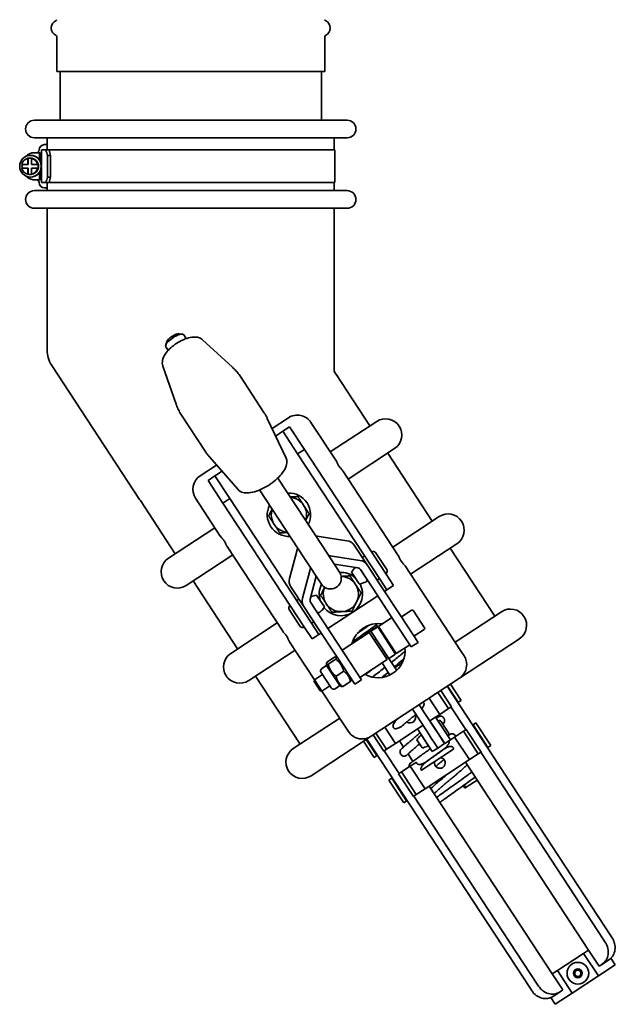
# Model space of a CAD drawing. Units: millimetres. Extents: x -3051 to 75783, y -543 to 5732.
# Drawn here: x 1098 to 1318, y 1055 to 1419 of the extents above; entities that cross this region are included whole.
import ezdxf

# ---------------------------------------------------------------- set-up
doc = ezdxf.new("R2010")
doc.units = ezdxf.units.MM
doc.layers.add('Kontur OBP', color=40, linetype='Continuous', lineweight=35)

# ---------------------------------------------------------------- blocks, each defined once
blk = doc.blocks.new('OBS_P-100 Rzut 1')
at = {"layer": 'Kontur OBP'}
for p, q in [((-834.76, -2250.94), (-834.76, -2238.02)), ((-735.76, -2250.94), (-735.76, -2238.02)), ((-735.76, -2250.94), (-834.76, -2250.94)), ((-833.51, -2268.94), (-833.51, -2250.94)), ((-737.02, -2268.94), (-737.02, -2250.94)), ((-737.02, -2268.94), (-737.02, -2250.94)), ((-737.01, -2268.94), (-737.01, -2250.94)), ((-843.01, -2268.94), (-727.51, -2268.94)), ((-727.51, -2275.44), (-843.01, -2275.44)), ((-839.26, -2277.94), (-838.26, -2277.94)), ((-839.26, -2277.94), (-839.26, -2277.94)), ((-838.26, -2275.44), (-838.26, -2277.94)), ((-838.26, -2277.94), (-838.26, -2279.94)), ((-732.26, -2275.44), (-732.26, -2279.94)), ((-843.13, -2280.94), (-841.15, -2280.94)), ((-841.15, -2280.94), (-840.83, -2280.94)), ((-841.15, -2283.58), (-841.15, -2280.94)), ((-840.83, -2280.94), (-840.83, -2284.09)), ((-838.74, -2279.94), (-840.42, -2279.94)), ((-840.42, -2279.94), (-840.42, -2285.36)), ((-837.59, -2279.94), (-838.74, -2279.94)), ((-733.66, -2279.94), (-837.59, -2279.94)), ((-732.03, -2279.94), (-733.66, -2279.94)), ((-732.03, -2291.94), (-732.03, -2279.94)), ((-847.66, -2285.29), (-845.4, -2285.29)), ((-845.4, -2283.01), (-845.25, -2283.01)), ((-845.4, -2285.29), (-845.4, -2283.01)), ((-845.4, -2285.29), (-845.25, -2285.29)), ((-845.25, -2285.29), (-845.25, -2283.01)), ((-844.47, -2282.94), (-844.61, -2282.94)), ((-844.35, -2281.94), (-844.47, -2281.94)), ((-843.96, -2283.01), (-844.11, -2283.01)), ((-844.11, -2283.01), (-844.11, -2285.29)), ((-844.11, -2285.29), (-841.84, -2285.29)), ((-841.84, -2285.29), (-841.7, -2285.29)), ((-838.21, -2281.94), (-837.06, -2281.94)), ((-838.21, -2289.94), (-838.21, -2281.94)), ((-837.06, -2281.94), (-837.06, -2289.94)), ((-845.4, -2286.59), (-847.66, -2286.59)), ((-845.25, -2286.59), (-845.4, -2286.59)), ((-845.4, -2288.87), (-845.4, -2286.59)), ((-845.25, -2288.87), (-845.4, -2288.87)), ((-845.25, -2288.87), (-845.25, -2286.59)), ((-844.47, -2288.94), (-844.61, -2288.94)), ((-841.84, -2286.59), (-844.11, -2286.59)), ((-844.11, -2286.59), (-844.11, -2288.87)), ((-844.11, -2288.87), (-843.96, -2288.87)), ((-841.7, -2286.59), (-841.84, -2286.59)), ((-841.15, -2289.94), (-841.15, -2288.3)), ((-840.83, -2287.79), (-840.83, -2290.94)), ((-840.42, -2286.52), (-840.42, -2291.94)), ((-844.35, -2289.94), (-844.47, -2289.94)), ((-843.02, -2290.94), (-841.03, -2290.94)), ((-840.83, -2290.94), (-841.03, -2290.94)), ((-838.74, -2291.94), (-840.42, -2291.94)), ((-838.74, -2291.94), (-837.59, -2291.94)), ((-838.26, -2291.94), (-838.26, -2293.94)), ((-837.06, -2289.94), (-838.21, -2289.94)), ((-733.66, -2291.94), (-837.59, -2291.94)), ((-732.03, -2291.94), (-733.66, -2291.94)), ((-732.26, -2291.94), (-732.26, -2294.94)), ((-843.01, -2294.94), (-727.51, -2294.94)), ((-838.26, -2293.94), (-839.26, -2293.94)), ((-839.26, -2293.94), (-839.26, -2293.94)), ((-838.26, -2293.94), (-838.26, -2294.94)), ((-727.51, -2301.44), (-843.01, -2301.44)), ((-838.26, -2301.44), (-838.26, -2353.95)), ((-732.26, -2301.44), (-732.26, -2356.94)), ((-794.19, -2350.81), (-794.52, -2352)), ((-789.52, -2347.75), (-788.29, -2347.92)), ((-786.91, -2349.53), (-787.79, -2348.18)), ((-780.86, -2350), (-769.87, -2360.1)), ((-793.59, -2353.92), (-794.48, -2352.57)), ((-732.26, -2356.94), (-732.26, -2361.1)), ((-804.16, -2408.89), (-836.62, -2359.44)), ((-795.57, -2359.66), (-790.67, -2373.75)), ((-731.55, -2362.79), (-732.26, -2361.7)), ((-758.25, -2376.79), (-766.91, -2363.59)), ((-731.44, -2362.96), (-731.55, -2362.79)), ((-719.09, -2381.76), (-731.44, -2362.96)), ((-779.98, -2391.05), (-788.64, -2377.86)), ((-750.05, -2393.67), (-756.99, -2379.03)), ((-749.17, -2378.78), (-755.22, -2382.75)), ((-748.77, -2382.11), (-751.28, -2383.75)), ((-743.29, -2390.47), (-748.77, -2382.11)), ((-731.71, -2394.44), (-740.86, -2380.5)), ((-733.72, -2391.37), (-716.59, -2380.12)), ((-753.93, -2385.49), (-752.54, -2384.58)), ((-751.28, -2383.75), (-752.54, -2384.58)), ((-751.28, -2383.75), (-745.79, -2392.11)), ((-745.79, -2392.11), (-743.29, -2390.47)), ((-713.1, -2436.45), (-743.29, -2390.47)), ((-710, -2390.15), (-727.14, -2401.4)), ((-767.75, -2405.29), (-778.42, -2393.11)), ((-715.61, -2438.09), (-745.79, -2392.11)), ((-696.05, -2416.87), (-712.51, -2391.8)), ((-775.71, -2396.2), (-781.77, -2400.18)), ((-776.36, -2400.22), (-778.87, -2401.86)), ((-776.36, -2400.22), (-775.11, -2399.39)), ((-770.87, -2408.58), (-776.36, -2400.22)), ((-775.11, -2399.39), (-773.72, -2398.48)), ((-736.51, -2426.31), (-753.12, -2401)), ((-708.66, -2429.55), (-729.15, -2398.33)), ((-778.87, -2401.86), (-773.38, -2410.22)), ((-743.19, -2430.7), (-759.81, -2405.39)), ((-804.16, -2408.89), (-803.87, -2409.34)), ((-783.49, -2408.49), (-774.34, -2422.43)), ((-773.38, -2410.22), (-770.87, -2408.58)), ((-770.87, -2408.58), (-740.69, -2454.55)), ((-790.99, -2428.96), (-803.86, -2409.35)), ((-773.38, -2410.22), (-743.2, -2456.2)), ((-710.68, -2426.48), (-693.54, -2415.23)), ((-793.5, -2430.6), (-776.36, -2419.35)), ((-737.84, -2422.54), (-727.56, -2424.12)), ((-771.79, -2426.31), (-751.29, -2457.54)), ((-730.31, -2435.74), (-736.51, -2426.31)), ((-724.88, -2425.79), (-720.1, -2433.07)), ((-686.95, -2425.26), (-704.09, -2436.51)), ((-673, -2451.99), (-689.46, -2426.91)), ((-769.77, -2429.39), (-786.91, -2440.64)), ((-748.76, -2438.04), (-746.12, -2427.98)), ((-743.19, -2430.7), (-737, -2440.13)), ((-722.78, -2431.4), (-733.06, -2429.83)), ((-721.1, -2429.73), (-721.94, -2430.28)), ((-718.36, -2428.23), (-718.45, -2428.29)), ((-716.99, -2428.52), (-712.86, -2434.81)), ((-732.23, -2432.83), (-723.5, -2434.16)), ((-718.48, -2435.55), (-720.1, -2433.07)), ((-685.61, -2464.66), (-706.11, -2433.44)), ((-741.34, -2435.26), (-743.98, -2445.32)), ((-738.91, -2437.22), (-741.16, -2445.75)), ((-725.89, -2435.73), (-723.02, -2440.1)), ((-722.62, -2434.71), (-720.28, -2438.27)), ((-722.61, -2434.72), (-720.99, -2437.19)), ((-720.99, -2437.19), (-718.06, -2441.66)), ((-715.55, -2440.01), (-718.48, -2435.55)), ((-715.61, -2438.09), (-716.45, -2438.64)), ((-712.87, -2442.27), (-715.61, -2438.09)), ((-713.15, -2436.18), (-713.24, -2436.24)), ((-713.1, -2436.45), (-710.36, -2440.63)), ((-767.94, -2464.07), (-784.4, -2438.99)), ((-743.51, -2448.44), (-748.29, -2441.15)), ((-720.33, -2438.2), (-720.33, -2438.2)), ((-718.06, -2441.66), (-710.09, -2453.8)), ((-707.58, -2452.15), (-715.55, -2440.01)), ((-712.87, -2442.27), (-710.36, -2440.63)), ((-735.9, -2448.55), (-738.77, -2444.18)), ((-716.21, -2444.47), (-725.41, -2450.5)), ((-712.87, -2442.27), (-713.7, -2442.82)), ((-748.64, -2448.11), (-748.55, -2448.05)), ((-746.18, -2446.2), (-745.34, -2445.65)), ((-743.51, -2448.44), (-741.89, -2450.91)), ((-738.67, -2450.34), (-741.01, -2446.78)), ((-739.38, -2449.27), (-741, -2446.79)), ((-744.8, -2455.77), (-748.93, -2449.48)), ((-741.89, -2450.91), (-738.96, -2455.37)), ((-736.45, -2453.73), (-739.38, -2449.27)), ((-738.72, -2450.27), (-738.72, -2450.27)), ((-725.41, -2450.5), (-734.6, -2456.54)), ((-710.95, -2452.48), (-715.97, -2455.77)), ((-707.58, -2452.15), (-701.31, -2461.7)), ((-703.72, -2449.82), (-707.49, -2452.29)), ((-703.03, -2449.97), (-698.92, -2456.24)), ((-687.63, -2461.59), (-670.49, -2450.34)), ((-770.45, -2465.71), (-753.31, -2454.47)), ((-743.43, -2456.05), (-743.34, -2455.99)), ((-740.46, -2460.38), (-743.2, -2456.2)), ((-740.69, -2454.55), (-739.86, -2454.01)), ((-740.69, -2454.55), (-737.95, -2458.73)), ((-738.96, -2455.37), (-730.99, -2467.52)), ((-728.48, -2465.87), (-736.45, -2453.73)), ((-721.3, -2459.05), (-716.28, -2455.75)), ((-718.69, -2457.55), (-716.18, -2455.91)), ((-716.94, -2454.75), (-716.24, -2455.81)), ((-716.18, -2455.91), (-709.59, -2465.94)), ((-715.97, -2455.77), (-709.38, -2465.8)), ((-703.82, -2463.35), (-710.09, -2453.8)), ((-740.46, -2460.38), (-737.95, -2458.73)), ((-737.95, -2458.73), (-737.11, -2458.19)), ((-729.34, -2464.55), (-719.31, -2457.97)), ((-721.19, -2459.2), (-721.3, -2459.05)), ((-712.73, -2468), (-719.31, -2457.97)), ((-712.1, -2467.59), (-718.69, -2457.55)), ((-714.05, -2458.7), (-714.26, -2458.83)), ((-699.06, -2456.93), (-702.82, -2459.4)), ((-748.74, -2461.43), (-739.55, -2475.43)), ((-716.77, -2460.48), (-717.39, -2460.89)), ((-711.3, -2462.88), (-711.51, -2463.01)), ((-704.37, -2462.51), (-709.38, -2465.8)), ((-703.82, -2463.35), (-701.31, -2461.7)), ((-663.9, -2460.37), (-686.06, -2474.91)), ((-746.73, -2464.5), (-763.86, -2475.75)), ((-732.14, -2467.16), (-734.95, -2469)), ((-731, -2467.5), (-731.63, -2467.18)), ((-728.48, -2465.87), (-722.21, -2475.42)), ((-714.02, -2464.66), (-714.65, -2465.07)), ((-712.1, -2467.59), (-709.59, -2465.94)), ((-710.79, -2464.11), (-710.58, -2463.98)), ((-710.63, -2464.18), (-709.84, -2465.38)), ((-685.61, -2464.66), (-684.33, -2466.6)), ((-735.09, -2470.19), (-736.85, -2471.34)), ((-735.09, -2470.19), (-735.13, -2469.49)), ((-730.22, -2477.61), (-735.09, -2470.19)), ((-731.7, -2467.83), (-734.51, -2469.68)), ((-724.72, -2477.06), (-730.99, -2467.52)), ((-722.76, -2474.58), (-712.73, -2468)), ((-714.61, -2469.23), (-711.68, -2473.69)), ((-709.21, -2471.99), (-712.1, -2467.59)), ((-744.89, -2499.18), (-761.35, -2474.1)), ((-736.62, -2473.51), (-739.55, -2475.44)), ((-733.36, -2478.48), (-737.14, -2472.73)), ((-728.76, -2472.31), (-731.57, -2474.15)), ((-739.69, -2476.12), (-739.55, -2475.44)), ((-737.49, -2479.48), (-739.69, -2476.12)), ((-739.55, -2475.44), (-736.81, -2479.62)), ((-733.88, -2477.69), (-736.81, -2479.62)), ((-730.22, -2477.61), (-731.98, -2478.77)), ((-730.22, -2477.61), (-729.59, -2477.93)), ((-726.27, -2476.11), (-729.07, -2477.96)), ((-726.12, -2474.92), (-726.08, -2475.63)), ((-724.72, -2477.06), (-722.21, -2475.42)), ((-718.66, -2496.32), (-686.06, -2474.91)), ((-630.13, -2569.94), (-690.57, -2477.87)), ((-690.38, -2477.75), (-686.46, -2483.72)), ((-685.44, -2483.04), (-689.36, -2477.08)), ((-737.49, -2479.48), (-736.81, -2479.62)), ((-736.8, -2479.61), (-728.25, -2492.65)), ((-693.95, -2480.1), (-690.04, -2486.06)), ((-689.01, -2485.39), (-692.93, -2479.42)), ((-695.48, -2492.91), (-700.9, -2484.65)), ((-693.32, -2488.21), (-697.23, -2482.25)), ((-690.04, -2486.06), (-689.01, -2485.39)), ((-686.46, -2483.72), (-686.65, -2483.84)), ((-686.46, -2483.72), (-685.44, -2483.04)), ((-703.4, -2486.3), (-697.99, -2494.56)), ((-693.32, -2488.21), (-694.85, -2489.22)), ((-690.04, -2486.06), (-693.32, -2488.21)), ((-689.16, -2485.48), (-683.67, -2493.84)), ((-747.4, -2500.83), (-730.26, -2489.58)), ((-726.97, -2494.59), (-728.25, -2492.65)), ((-699.49, -2492.27), (-701.54, -2493.61)), ((-694.85, -2489.22), (-696.9, -2490.56)), ((-696.9, -2490.56), (-691.41, -2498.92)), ((-689.36, -2497.58), (-694.85, -2489.22)), ((-694.43, -2489.76), (-694.81, -2489.19)), ((-693.82, -2490.64), (-693.89, -2490.68)), ((-692.82, -2490.85), (-690.05, -2495.08)), ((-681.16, -2492.2), (-680.98, -2492.08)), ((-679.95, -2491.4), (-680.98, -2492.08)), ((-680.98, -2492.08), (-675.49, -2500.44)), ((-674.46, -2499.76), (-679.95, -2491.4)), ((-718.66, -2496.32), (-740.81, -2510.86)), ((-717.89, -2495.81), (-713.98, -2501.78)), ((-712.95, -2501.1), (-716.87, -2495.14)), ((-713.59, -2492.99), (-709.67, -2498.95)), ((-701.69, -2493.71), (-709.67, -2498.95)), ((-701.54, -2493.61), (-701.69, -2493.71)), ((-701.54, -2493.61), (-696.05, -2501.97)), ((-699.78, -2496.29), (-697.81, -2499.29)), ((-697.99, -2494.56), (-696.42, -2496.95)), ((-693.91, -2495.3), (-695.48, -2492.91)), ((-695.03, -2493.41), (-695.11, -2493.46)), ((-693.91, -2495.3), (-691.49, -2498.98)), ((-693.27, -2496.08), (-693.36, -2496.14)), ((-690.25, -2496.07), (-690.32, -2496.12)), ((-690.22, -2496.17), (-690.28, -2496.09)), ((-687.83, -2496.57), (-684.55, -2494.42)), ((-683.53, -2493.75), (-684.55, -2494.42)), ((-684.55, -2494.42), (-679.06, -2502.78)), ((-678.04, -2502.11), (-683.53, -2493.75)), ((-721.47, -2498.16), (-717.55, -2504.12)), ((-716.53, -2503.45), (-720.44, -2497.48)), ((-720.25, -2497.36), (-659.82, -2589.43)), ((-709.67, -2498.95), (-712.95, -2501.1)), ((-708.18, -2497.97), (-706.68, -2500.26)), ((-701.78, -2497.61), (-699.82, -2500.6)), ((-699.67, -2496.45), (-699.67, -2496.45)), ((-697.91, -2499.13), (-697.91, -2499.13)), ((-695.1, -2498.95), (-696.42, -2496.95)), ((-694, -2500.63), (-695.1, -2498.95)), ((-694, -2500.63), (-691.49, -2498.98)), ((-691.41, -2498.92), (-689.36, -2497.58)), ((-689.36, -2497.58), (-687.83, -2496.57)), ((-682.34, -2504.93), (-687.83, -2496.57)), ((-675.49, -2500.44), (-674.46, -2499.76)), ((-717.55, -2504.12), (-716.53, -2503.45)), ((-716.34, -2503.33), (-716.53, -2503.45)), ((-713.98, -2501.78), (-712.95, -2501.1)), ((-708.34, -2510.04), (-713.83, -2501.68)), ((-705.01, -2502.8), (-703.21, -2505.55)), ((-700.1, -2508.85), (-688.21, -2501.05)), ((-696.05, -2501.97), (-694, -2500.63)), ((-679.06, -2502.78), (-682.34, -2504.93)), ((-679.06, -2502.78), (-678.04, -2502.11)), ((-678.18, -2502.2), (-632.64, -2571.59)), ((-675.49, -2500.44), (-675.68, -2500.56)), ((-704.19, -2507.31), (-701.91, -2505.82)), ((-682.34, -2504.93), (-698.7, -2515.67)), ((-638.36, -2575.18), (-683.83, -2505.91)), ((-707.46, -2509.46), (-708.49, -2510.14)), ((-708.49, -2510.14), (-703, -2518.49)), ((-707.46, -2509.46), (-704.19, -2507.31)), ((-701.98, -2517.82), (-707.46, -2509.46)), ((-704.19, -2507.31), (-698.7, -2515.67)), ((-711.04, -2511.81), (-712.06, -2512.48)), ((-712.06, -2512.48), (-706.57, -2520.84)), ((-711.04, -2511.81), (-710.85, -2511.69)), ((-705.55, -2520.17), (-711.04, -2511.81)), ((-683.49, -2515.1), (-679.51, -2512.49)), ((-703, -2518.49), (-701.98, -2517.82)), ((-698.7, -2515.67), (-701.98, -2517.82)), ((-697.21, -2514.69), (-651.74, -2583.97)), ((-684.04, -2515.45), (-683.49, -2515.1)), ((-706.57, -2520.84), (-705.55, -2520.17)), ((-705.36, -2520.05), (-705.55, -2520.17)), ((-657.31, -2587.79), (-702.86, -2518.4)), ((-640.22, -2576.41), (-638.36, -2575.18)), ((-634.44, -2581.15), (-638.36, -2575.18)), ((-649.87, -2582.74), (-640.22, -2576.41)), ((-634.73, -2584.77), (-640.22, -2576.41)), ((-633.86, -2580.77), (-631.35, -2579.12)), ((-630.08, -2578.17), (-628.46, -2580.65)), ((-651.74, -2583.97), (-649.87, -2582.74)), ((-649.87, -2582.74), (-644.38, -2591.1)), ((-628.46, -2580.65), (-634.73, -2584.77)), ((-633.86, -2580.77), (-634.44, -2581.15)), ((-651.74, -2583.97), (-647.82, -2589.93)), ((-634.73, -2584.77), (-644.38, -2591.1)), ((-650.91, -2591.96), (-648.4, -2590.31)), ((-647.82, -2589.93), (-648.4, -2590.31)), ((-650.66, -2595.22), (-652.28, -2592.75)), ((-644.38, -2591.1), (-650.66, -2595.22))]:
    blk.add_line(p, q, dxfattribs=at)
for radius in [4, 1.65, 1.15]:
    blk.add_circle((-642.3, -2583.75), radius, dxfattribs=at)
for centre, radius, start, end in [((-833.76, -2234.94), 3, 114.0421, 245.9579), ((-835.14, -2231.86), 0.375, 294.0421, 0), ((-735.39, -2231.86), 0.375, 180, 245.9579), ((-736.76, -2234.94), 3, 294.0421, 65.9579), ((-835.14, -2238.02), 0.375, 0, 65.9579), ((-735.39, -2238.02), 0.375, 114.0421, 180), ((-843.01, -2272.19), 3.25, 90, 270), ((-727.51, -2272.19), 3.25, 270, 90), ((-839.26, -2279.94), 2, 90, 180), ((-842.26, -2279.94), 1, 270, 0), ((-842.26, -2291.94), 1, 0, 90), ((-839.26, -2291.94), 2, 180, 270), ((-843.01, -2298.19), 3.25, 90, 270), ((-727.51, -2298.19), 3.25, 270, 90), ((-730.26, -2361.1), 2, 180, 213.2826), ((-745.87, -2383.79), 6, 33.2826, 123.2826), ((-713.29, -2385.13), 6, 303.2826, 123.2826), ((-778.48, -2405.19), 6, 123.2826, 213.2826), ((-749, -2414.56), 8, 333.2826, 93.2826), ((-749, -2414.56), 6.5, 33.2826, 85.3027), ((-749, -2414.56), 8, 153.2826, 273.2826), ((-749, -2414.56), 6.5, 161.2625, 213.2826), ((-749, -2414.56), 6.5, 341.2625, 33.2826), ((-690.25, -2420.24), 6, 303.2826, 123.2826), ((-749, -2414.56), 6.5, 213.2826, 265.3027), ((-790.2, -2435.62), 6, 123.2826, 303.2826), ((-717.82, -2429.06), 0.99, 33.2826, 123.2826), ((-717.89, -2440.86), 9.5, 133.8659, 147.3329), ((-733.66, -2437.94), 4, 213.2826, 33.2826), ((-729.8, -2443.82), 8, 49.0258, 93.2935), ((-729.8, -2443.82), 6.5, 33.2826, 89.1818), ((-713.69, -2435.35), 0.99, 303.2826, 33.2826), ((-729.8, -2443.82), 8, 153.2717, 197.5394), ((-729.8, -2443.82), 6.5, 157.3834, 213.2826), ((-729.8, -2443.82), 8, 218.4951, 28.0701), ((-729.8, -2443.82), 6.5, 333.2826, 33.2826), ((-724.55, -2430.73), 9.5, 279.2323, 294.5953), ((-720.91, -2438.68), 0.75, 294.5953, 33.2826), ((-737.24, -2453.56), 9.5, 99.2323, 112.6993), ((-748.1, -2448.94), 0.99, 123.2826, 213.2826), ((-743.9, -2443.43), 9.5, 311.9699, 327.3329), ((-729.8, -2443.82), 6.5, 213.2826, 273.2826), ((-729.8, -2443.82), 6.5, 273.2826, 333.2826), ((-738.04, -2449.93), 0.75, 213.2826, 311.9699), ((-703.45, -2450.24), 0.5, 33.2826, 123.2826), ((-667.2, -2455.35), 6, 303.2826, 123.2826), ((-743.97, -2455.22), 0.99, 213.2826, 303.2826), ((-716.08, -2464.71), 10, 81.1635, 165.4017), ((-699.33, -2456.51), 0.5, 303.2826, 33.2826), ((-767.16, -2470.73), 6, 123.2826, 303.2826), ((-716.08, -2464.71), 10, 240.5567, 6.0085), ((-689.35, -2469.9), 6, 303.2826, 2.1676), ((-736.3, -2472.18), 1, 123.2826, 213.2826), ((-732.52, -2477.93), 1, 213.2826, 303.2826), ((-704.24, -2489.4), 2, 232.6431, 27.4843), ((-693.43, -2491.24), 0.72, 33.2826, 123.2826), ((-721.95, -2491.3), 6, 244.3976, 303.2826), ((-696.32, -2501.14), 6.5, 130.2883, 147.167), ((-700.2, -2496.56), 0.5, 33.2826, 130.2883), ((-690.65, -2495.47), 0.72, 303.2826, 33.2826), ((-698.22, -2499.57), 0.5, 296.2769, 33.2826), ((-744.11, -2505.84), 6, 123.2826, 303.2826), ((-700.88, -2494.19), 6.5, 279.3981, 296.2769), ((-693.26, -2506.12), 2, 166.1051, 80.4601)]:
    blk.add_arc(centre, radius, start, end, dxfattribs=at)
for centre, major_axis, ratio, start_param, end_param in [((-839.26, -2279.94), (0, 2), 0.999864, 0, 1.570796), ((-843.13, -2284.94), (0, 4), 0.99346, 0, 0.850441), ((-842.26, -2279.94), (0, -1), 0.999864, 0, 1.570796), ((-786.23, -2281.94), (43.42, -43.42), 0.746951, 4.033933, 4.070842), ((-786.23, -2281.94), (-42.46, 42.46), 0.746951, 0.891505, 0.929249), ((-844.75, -2285.94), (0, 3), 0.99346, 0.218399, 1.352398), ((-844.61, -2285.94), (0, 3), 0.99346, 1.352398, 1.789195), ((-844.61, -2285.94), (0, 3), 0.99346, 6.064787, 6.501584), ((-844.47, -2285.94), (0, 3), 0.99346, 3.141593, 6.283185), ((-844.35, -2285.94), (0, 4), 0.99346, 3.141593, 6.283185), ((-844.75, -2285.94), (0, 3), 0.99346, 4.930788, 6.064787), ((-844.61, -2285.94), (0, -3), 0.99346, 1.352398, 1.789195), ((-844.75, -2285.94), (0, -3), 0.99346, 4.930788, 6.064787), ((-844.61, -2285.94), (0, -3), 0.99346, 6.064787, 6.501584), ((-844.75, -2285.94), (0, -3), 0.99346, 0.218399, 1.352398), ((-842.26, -2291.94), (0, 1), 0.999864, 4.712389, 6.283185), ((-839.26, -2291.94), (0, -2), 0.999864, 4.712389, 6.283185), ((-841.03, -2289.94), (0, -1), 0.114181, 4.712389, 6.283185), ((-786.23, -2289.94), (-43.42, -43.42), 0.746951, 5.353936, 5.390845), ((-786.23, -2289.94), (42.46, 42.46), 0.746951, 2.212343, 2.250088), ((-791.14, -2350.38), (-3.34, -2.2), 0.34202, 3.141593, 6.283185), ((-791.65, -2349.59), (2.51, 1.65), 0.34202, 0.372527, 2.769066), ((-739.53, -2428.98), (-5.85, -3.84), 0.900124, 3.926991, 4.104143), ((-739.53, -2428.98), (-5.85, -3.84), 0.900124, 5.320635, 5.497787), ((-728.65, -2428.26), (3.76, 2.47), 0.900124, 0, 0.785398), ((-734.75, -2436.27), (-5.85, -3.84), 0.900124, 3.926991, 4.104143), ((-734.75, -2436.27), (-5.85, -3.84), 0.900124, 5.320635, 5.497787), ((-723.86, -2435.54), (1.25, 0.82), 0.900124, 0, 0.785398), ((-723.86, -2435.54), (3.76, 2.47), 0.900124, 0, 0.785398), ((-744.53, -2438.69), (-3.76, -2.47), 0.900124, 5.497787, 6.283185), ((-739.75, -2445.97), (-3.76, -2.47), 0.900124, 5.497787, 6.283185), ((-739.75, -2445.97), (-1.25, -0.82), 0.900124, 5.497787, 6.283185), ((-702.01, -2506.52), (-1, 1.12), 0.598115, 6.223777, 6.223979), ((-684.97, -2513.44), (-0.711, 0.839), 0.294171, 6.25821, 6.258285), ((-683.76, -2515.29), (-0.711, 0.839), 0.294171, 4.690065, 7.804314)]:
    blk.add_ellipse(centre, major_axis=major_axis, ratio=ratio, start_param=start_param, end_param=end_param, dxfattribs=at)
blk.add_ellipse((-844.47, -2285.94), major_axis=(0, -4), ratio=0.99346, dxfattribs=at)
for points, knots in [([(-843.02, -2290.94), (-843.29, -2290.94), (-843.56, -2290.91), (-844.1, -2290.8), (-844.36, -2290.72), (-844.85, -2290.5), (-845.09, -2290.36), (-845.54, -2290.05), (-845.74, -2289.87), (-845.93, -2289.66), (-845.94, -2289.66), (-845.94, -2289.65)], [2.277944, 2.277944, 2.277944, 2.277944, 2.4826119, 2.4826119, 2.6872797, 2.6872797, 2.8919476, 2.8919476, 3.0966154, 3.0966154, 3.1018108, 3.1018108, 3.1018108, 3.1018108]), ([(-780.86, -2350), (-781.2, -2349.68), (-781.6, -2349.45), (-782.54, -2349.08), (-783.09, -2348.99), (-784.44, -2348.94), (-785.24, -2349.06), (-786.91, -2349.5), (-787.78, -2349.83), (-789.44, -2350.65), (-790.24, -2351.12), (-791.74, -2352.18), (-792.44, -2352.75), (-793.69, -2353.99), (-794.25, -2354.65), (-795.17, -2356.06), (-795.53, -2356.81), (-795.81, -2358.28), (-795.8, -2358.98), (-795.57, -2359.66)], [0.067038, 0.067038, 0.067038, 0.067038, 0.256838, 0.256838, 0.509096, 0.509096, 0.872722, 0.872722, 1.248042, 1.248042, 1.603705, 1.603705, 1.955551, 1.955551, 2.316918, 2.316918, 2.700077, 2.700077, 2.990412, 2.990412, 2.990412, 2.990412]), ([(-836.62, -2359.44), (-837.22, -2358.53), (-837.67, -2357.52), (-838.15, -2355.66), (-838.26, -2354.8), (-838.26, -2353.95)], [0, 0, 0, 0, 0.3236079, 0.3236079, 0.5787086, 0.5787086, 0.5787086, 0.5787086]), ([(-766.91, -2363.59), (-767.08, -2363.33), (-767.26, -2363.08), (-767.62, -2362.57), (-767.81, -2362.33), (-768.2, -2361.85), (-768.4, -2361.61), (-768.81, -2361.16), (-769.02, -2360.94), (-769.44, -2360.51), (-769.66, -2360.3), (-769.87, -2360.1)], [6.241114, 6.241114, 6.241114, 6.241114, 6.2629359, 6.2629359, 6.2847578, 6.2847578, 6.3065797, 6.3065797, 6.3284016, 6.3284016, 6.3502236, 6.3502236, 6.3502236, 6.3502236]), ([(-790.67, -2373.75), (-790.57, -2374.03), (-790.47, -2374.31), (-790.24, -2374.87), (-790.12, -2375.15), (-789.87, -2375.7), (-789.73, -2375.98), (-789.44, -2376.53), (-789.29, -2376.8), (-788.98, -2377.34), (-788.81, -2377.6), (-788.64, -2377.86)], [2.9904118, 2.9904118, 2.9904118, 2.9904118, 3.0122337, 3.0122337, 3.0340556, 3.0340556, 3.0558775, 3.0558775, 3.0776994, 3.0776994, 3.0995214, 3.0995214, 3.0995214, 3.0995214]), ([(-756.99, -2379.03), (-757.06, -2378.88), (-757.13, -2378.73), (-757.29, -2378.42), (-757.37, -2378.27), (-757.53, -2377.97), (-757.62, -2377.82), (-757.79, -2377.52), (-757.88, -2377.37), (-758.06, -2377.08), (-758.15, -2376.93), (-758.25, -2376.79)], [6.18058083, 6.18058083, 6.18058083, 6.18058083, 6.19268746, 6.19268746, 6.2047941, 6.2047941, 6.21690073, 6.21690073, 6.22900737, 6.22900737, 6.241114, 6.241114, 6.241114, 6.241114]), ([(-779.98, -2391.05), (-779.89, -2391.2), (-779.79, -2391.34), (-779.59, -2391.63), (-779.49, -2391.77), (-779.29, -2392.04), (-779.18, -2392.18), (-778.97, -2392.45), (-778.86, -2392.59), (-778.65, -2392.85), (-778.54, -2392.98), (-778.42, -2393.11)], [3.09952135, 3.09952135, 3.09952135, 3.09952135, 3.11162799, 3.11162799, 3.12373462, 3.12373462, 3.13584126, 3.13584126, 3.14794789, 3.14794789, 3.16005453, 3.16005453, 3.16005453, 3.16005453]), ([(-767.75, -2405.29), (-767.42, -2405.68), (-766.98, -2405.96), (-765.9, -2406.4), (-765.22, -2406.49), (-763.63, -2406.48), (-762.69, -2406.33), (-760.76, -2405.79), (-759.76, -2405.4), (-757.79, -2404.44), (-756.82, -2403.88), (-754.98, -2402.62), (-754.12, -2401.93), (-752.56, -2400.48), (-751.88, -2399.72), (-750.75, -2398.18), (-750.32, -2397.4), (-749.78, -2395.86), (-749.67, -2395.09), (-749.87, -2394.13), (-749.94, -2393.89), (-750.05, -2393.67)], [3.160055, 3.160055, 3.160055, 3.160055, 3.395946, 3.395946, 3.693502, 3.693502, 4.041214, 4.041214, 4.381399, 4.381399, 4.71463, 4.71463, 5.04626, 5.04626, 5.380692, 5.380692, 5.72339, 5.72339, 6.067394, 6.067394, 6.180581, 6.180581, 6.180581, 6.180581]), ([(-731.71, -2394.44), (-731.56, -2394.67), (-731.42, -2394.92), (-731.13, -2395.53), (-730.99, -2395.87), (-730.78, -2396.28), (-730.71, -2396.4), (-730.63, -2396.52), (-730.59, -2396.59), (-730.54, -2396.66), (-730.3, -2396.97), (-730.09, -2397.19), (-729.62, -2397.71), (-729.36, -2398.01), (-729.15, -2398.33)], [-0.222166, -0.222166, -0.222166, -0.222166, -0.1420723, -0.1420723, -0.0413532, -0.0413532, 0, 0, 0, 0.026476, 0.026476, 0.1171648, 0.1171648, 0.2347105, 0.2347105, 0.2347105, 0.2347105]), ([(-771.79, -2426.31), (-771.98, -2426.03), (-772.14, -2425.71), (-772.39, -2425.15), (-772.49, -2424.93), (-772.66, -2424.59), (-772.73, -2424.45), (-772.88, -2424.2), (-772.95, -2424.1), (-773.23, -2423.74), (-773.47, -2423.49), (-773.94, -2422.97), (-774.16, -2422.7), (-774.34, -2422.43)], [-1.2762403, -1.2762403, -1.2762403, -1.2762403, -1.1724788, -1.1724788, -1.1023296, -1.1023296, -1.0525013, -1.0525013, -1.0140643, -1.0140643, -0.9129475, -0.9129475, -0.812877, -0.812877, -0.812877, -0.812877]), ([(-708.66, -2429.55), (-708.51, -2429.78), (-708.37, -2430.03), (-708.08, -2430.65), (-707.94, -2430.98), (-707.73, -2431.4), (-707.66, -2431.51), (-707.59, -2431.63), (-707.54, -2431.7), (-707.49, -2431.77), (-707.25, -2432.08), (-707.04, -2432.31), (-706.57, -2432.82), (-706.32, -2433.12), (-706.11, -2433.44)], [-0.222166, -0.222166, -0.222166, -0.222166, -0.1420723, -0.1420723, -0.0413532, -0.0413532, 0, 0, 0, 0.026476, 0.026476, 0.1171648, 0.1171648, 0.2347105, 0.2347105, 0.2347105, 0.2347105]), ([(-725.54, -2461.48), (-724.46, -2460.71), (-723.35, -2459.92), (-720.89, -2458.17), (-719.57, -2457.23), (-717.77, -2455.94), (-717.2, -2455.53), (-716.68, -2455.15)], [0.604677, 0.604677, 0.604677, 0.604677, 1.01176, 1.01176, 1.517734, 1.517734, 1.773686, 1.773686, 1.773686, 1.773686]), ([(-719.42, -2455.29), (-720.18, -2455.83), (-720.98, -2456.39), (-722.48, -2457.45), (-723.17, -2457.94), (-723.86, -2458.43)], [2.9753651, 2.9753651, 2.9753651, 2.9753651, 3.2848049, 3.2848049, 3.540961, 3.540961, 3.540961, 3.540961]), ([(-748.74, -2461.43), (-748.93, -2461.14), (-749.09, -2460.82), (-749.35, -2460.26), (-749.44, -2460.04), (-749.61, -2459.7), (-749.68, -2459.56), (-749.83, -2459.31), (-749.9, -2459.21), (-750.18, -2458.85), (-750.42, -2458.6), (-750.89, -2458.08), (-751.11, -2457.81), (-751.29, -2457.54)], [-1.2762403, -1.2762403, -1.2762403, -1.2762403, -1.1724788, -1.1724788, -1.1023296, -1.1023296, -1.0525013, -1.0525013, -1.0140643, -1.0140643, -0.9129475, -0.9129475, -0.812877, -0.812877, -0.812877, -0.812877]), ([(-711.16, -2469.02), (-710.54, -2468.53), (-709.94, -2468.06), (-708.17, -2466.65), (-707.15, -2465.8), (-706.26, -2465.03), (-706.17, -2464.95), (-706.08, -2464.87)], [10.106399, 10.106399, 10.106399, 10.106399, 10.473795, 10.473795, 11.254725, 11.254725, 11.352745, 11.352745, 11.352745, 11.352745]), ([(-710.53, -2464.05), (-710.53, -2464.05), (-710.54, -2464.06), (-710.6, -2464.11), (-710.67, -2464.16), (-710.73, -2464.21)], [5.17348474, 5.17348474, 5.17348474, 5.17348474, 5.17430799, 5.17430799, 5.20021789, 5.20021789, 5.20021789, 5.20021789]), ([(-684.33, -2466.6), (-683.95, -2467.19), (-683.68, -2467.82), (-683.42, -2468.88), (-683.37, -2469.28), (-683.35, -2469.67)], [-1.0357337, -1.0357337, -1.0357337, -1.0357337, -0.8261921, -0.8261921, -0.7011964, -0.7011964, -0.7011964, -0.7011964]), ([(-718.19, -2474.49), (-718, -2474.35), (-717.82, -2474.2), (-716.28, -2473.01), (-714.89, -2471.93), (-713.53, -2470.87)], [8.8083873, 8.8083873, 8.8083873, 8.8083873, 8.9127686, 8.9127686, 9.6587646, 9.6587646, 9.6587646, 9.6587646]), ([(-706.47, -2467.48), (-706.5, -2467.51), (-706.54, -2467.55), (-706.9, -2467.89), (-707.25, -2468.22), (-708.02, -2468.92), (-708.43, -2469.29), (-709.24, -2470), (-709.64, -2470.35), (-710.05, -2470.7)], [4.7251565, 4.7251565, 4.7251565, 4.7251565, 4.7429003, 4.7429003, 4.9045051, 4.9045051, 5.0661098, 5.0661098, 5.2072213, 5.2072213, 5.2072213, 5.2072213]), ([(-706.94, -2468.77), (-707.07, -2468.88), (-707.21, -2468.98), (-707.72, -2469.38), (-708.11, -2469.68), (-708.95, -2470.32), (-709.4, -2470.66), (-709.86, -2471)], [17.6654238, 17.6654238, 17.6654238, 17.6654238, 17.7253246, 17.7253246, 17.8816352, 17.8816352, 18.0360928, 18.0360928, 18.0360928, 18.0360928]), ([(-717.69, -2471.25), (-718.06, -2471.53), (-718.42, -2471.8), (-719.31, -2472.46), (-719.83, -2472.85), (-720.48, -2473.33), (-720.63, -2473.44), (-720.77, -2473.55)], [12.3041673, 12.3041673, 12.3041673, 12.3041673, 12.4142493, 12.4142493, 12.5749863, 12.5749863, 12.6217067, 12.6217067, 12.6217067, 12.6217067]), ([(-714.42, -2474.39), (-714.42, -2474.4), (-714.42, -2474.4), (-714.42, -2474.4), (-714.42, -2474.4), (-714.44, -2474.41), (-714.45, -2474.42), (-714.48, -2474.45), (-714.52, -2474.47), (-714.59, -2474.53), (-714.64, -2474.57), (-714.7, -2474.62)], [4.8405715, 4.8405715, 4.8405715, 4.8405715, 4.8502351, 4.8502351, 4.8649396, 4.8649396, 4.8923477, 4.8923477, 4.9669691, 4.9669691, 5.0728373, 5.0728373, 5.0728373, 5.0728373]), ([(-699.24, -2483.88), (-699.21, -2483.93), (-699.18, -2483.98), (-699.11, -2484.15), (-699.1, -2484.27), (-699.09, -2484.58), (-699.13, -2484.76), (-699.27, -2485.19), (-699.42, -2485.5), (-699.75, -2485.95), (-699.83, -2486.05), (-699.91, -2486.15)], [1.4332615, 1.4332615, 1.4332615, 1.4332615, 1.4570074, 1.4570074, 1.5050052, 1.5050052, 1.5785992, 1.5785992, 1.6883842, 1.6883842, 1.7203407, 1.7203407, 1.7203407, 1.7203407]), ([(-699.42, -2483.69), (-699.38, -2483.71), (-699.35, -2483.75), (-699.29, -2483.81), (-699.26, -2483.85), (-699.24, -2483.88)], [1.39833696, 1.39833696, 1.39833696, 1.39833696, 1.41720302, 1.41720302, 1.43326146, 1.43326146, 1.43326146, 1.43326146]), ([(-702.15, -2488.21), (-702.17, -2488.24), (-702.2, -2488.26), (-702.59, -2488.58), (-702.95, -2488.89), (-703.68, -2489.5), (-704.04, -2489.81), (-704.77, -2490.42), (-705.13, -2490.72), (-705.85, -2491.33), (-706.2, -2491.63), (-706.55, -2491.92)], [18.024573, 18.024573, 18.024573, 18.024573, 18.0329077, 18.0329077, 18.1464254, 18.1464254, 18.259943, 18.259943, 18.3734607, 18.3734607, 18.4869783, 18.4869783, 18.4869783, 18.4869783]), ([(-693.83, -2489.21), (-693.79, -2489.17), (-693.75, -2489.14), (-693.57, -2489.01), (-693.4, -2488.94), (-693.06, -2488.88), (-692.88, -2488.88), (-692.53, -2488.97), (-692.36, -2489.05), (-692.06, -2489.26), (-691.92, -2489.4), (-691.8, -2489.57), (-691.79, -2489.58), (-691.78, -2489.6)], [0.6462398, 0.6462398, 0.6462398, 0.6462398, 0.6637793, 0.6637793, 0.7248784, 0.7248784, 0.7835984, 0.7835984, 0.8407905, 0.8407905, 0.8977863, 0.8977863, 0.9039605, 0.9039605, 0.9039605, 0.9039605]), ([(-710.42, -2493.13), (-710.42, -2493.12), (-710.43, -2493.11), (-710.5, -2493), (-710.53, -2492.89), (-710.57, -2492.64), (-710.56, -2492.48), (-710.5, -2492.12), (-710.41, -2491.88), (-709.99, -2491.1), (-709.58, -2490.65), (-709.01, -2490.09), (-708.77, -2489.87), (-708.52, -2489.66)], [0.0629047, 0.0629047, 0.0629047, 0.0629047, 0.0681374, 0.0681374, 0.1022936, 0.1022936, 0.1498539, 0.1498539, 0.2201484, 0.2201484, 0.3548212, 0.3548212, 0.4410733, 0.4410733, 0.4410733, 0.4410733]), ([(-706.55, -2491.92), (-707.15, -2492.43), (-707.77, -2492.89), (-708.65, -2493.32), (-708.95, -2493.44), (-709.37, -2493.51), (-709.49, -2493.52), (-709.72, -2493.52), (-709.82, -2493.5), (-709.92, -2493.48), (-710.04, -2493.44), (-710.15, -2493.39), (-710.31, -2493.27), (-710.37, -2493.2), (-710.42, -2493.13)], [2.399927, 2.399927, 2.399927, 2.399927, 2.594994, 2.594994, 2.6837329, 2.6837329, 2.7197812, 2.7197812, 2.7511817, 2.7511817, 2.7511817, 2.7874559, 2.7874559, 2.8140864, 2.8140864, 2.8140864, 2.8140864]), ([(-693.83, -2489.21), (-693.87, -2489.25), (-693.91, -2489.28), (-693.99, -2489.36), (-694.03, -2489.4), (-694.12, -2489.48), (-694.16, -2489.52), (-694.25, -2489.6), (-694.29, -2489.64), (-694.38, -2489.72), (-694.42, -2489.76), (-694.47, -2489.8)], [23.67518838, 23.67518838, 23.67518838, 23.67518838, 23.69470167, 23.69470167, 23.71421496, 23.71421496, 23.73372824, 23.73372824, 23.75324153, 23.75324153, 23.77275482, 23.77275482, 23.77275482, 23.77275482]), ([(-691.92, -2491.53), (-691.97, -2491.58), (-692.03, -2491.63), (-692.13, -2491.72), (-692.16, -2491.76), (-692.2, -2491.79)], [23.69594352, 23.69594352, 23.69594352, 23.69594352, 23.72075798, 23.72075798, 23.73745173, 23.73745173, 23.73745173, 23.73745173]), ([(-691.78, -2489.6), (-691.73, -2489.68), (-691.69, -2489.75), (-691.6, -2489.93), (-691.57, -2490.04), (-691.54, -2490.14), (-691.5, -2490.33), (-691.49, -2490.53), (-691.54, -2490.91), (-691.6, -2491.09), (-691.75, -2491.35), (-691.83, -2491.45), (-691.92, -2491.53)], [0.9039605, 0.9039605, 0.9039605, 0.9039605, 0.9305975, 0.9305975, 0.9636062, 0.9636062, 0.9636062, 1.0237837, 1.0237837, 1.0858069, 1.0858069, 1.1276135, 1.1276135, 1.1276135, 1.1276135]), ([(-724.55, -2496.71), (-724.9, -2496.54), (-725.24, -2496.33), (-726.11, -2495.68), (-726.59, -2495.17), (-726.97, -2494.59)], [-0.3328563, -0.3328563, -0.3328563, -0.3328563, -0.2084887, -0.2084887, 0, 0, 0, 0]), ([(-700.61, -2495.07), (-701.13, -2495.5), (-701.64, -2495.93), (-702.65, -2496.79), (-703.16, -2497.21), (-704.13, -2498.04), (-704.61, -2498.45), (-705.52, -2499.24), (-705.96, -2499.62), (-706.78, -2500.35), (-707.17, -2500.7), (-707.53, -2501.03)], [24.4785546, 24.4785546, 24.4785546, 24.4785546, 24.6382028, 24.6382028, 24.797851, 24.797851, 24.9574992, 24.9574992, 25.1171473, 25.1171473, 25.2767955, 25.2767955, 25.2767955, 25.2767955]), ([(-700.61, -2495.07), (-700.6, -2495.06), (-700.59, -2495.06), (-700.58, -2495.07), (-700.57, -2495.08), (-700.57, -2495.08)], [0.3535515, 0.3535515, 0.3535515, 0.3535515, 0.3854666, 0.3854666, 0.3980926, 0.3980926, 0.3980926, 0.3980926]), ([(-689.52, -2495.62), (-689.51, -2495.62), (-689.51, -2495.62), (-689.37, -2495.51), (-689.2, -2495.43), (-688.85, -2495.36), (-688.67, -2495.36), (-688.31, -2495.44), (-688.14, -2495.51), (-687.83, -2495.72), (-687.69, -2495.85), (-687.51, -2496.1), (-687.45, -2496.19), (-687.4, -2496.3)], [1.14065, 1.14065, 1.14065, 1.14065, 1.1421018, 1.1421018, 1.2042047, 1.2042047, 1.264314, 1.264314, 1.3224424, 1.3224424, 1.3794939, 1.3794939, 1.4134635, 1.4134635, 1.4134635, 1.4134635]), ([(-700.78, -2499.13), (-701.17, -2499.46), (-701.55, -2499.79), (-702.4, -2500.51), (-702.86, -2500.91), (-703.74, -2501.66), (-704.15, -2502.03), (-704.93, -2502.72), (-705.29, -2503.05), (-705.62, -2503.36)], [24.6983933, 24.6983933, 24.6983933, 24.6983933, 24.8231089, 24.8231089, 24.9812561, 24.9812561, 25.1394034, 25.1394034, 25.2975506, 25.2975506, 25.2975506, 25.2975506]), ([(-689.87, -2498.34), (-689.85, -2498.47), (-689.87, -2498.61), (-689.95, -2498.96), (-690.04, -2499.17), (-690.37, -2499.74), (-690.68, -2500.07), (-691.3, -2500.67), (-691.72, -2500.99), (-692.16, -2501.31)], [0, 0, 0, 0, 0.0412439, 0.0412439, 0.1067539, 0.1067539, 0.2371376, 0.2371376, 0.4150341, 0.4150341, 0.4150341, 0.4150341]), ([(-689.98, -2497.99), (-689.96, -2498.02), (-689.94, -2498.05), (-689.9, -2498.17), (-689.88, -2498.25), (-689.87, -2498.34)], [0.30931788, 0.30931788, 0.30931788, 0.30931788, 0.33165108, 0.33165108, 0.38335935, 0.38335935, 0.38335935, 0.38335935]), ([(-707.67, -2502.96), (-707.77, -2502.81), (-707.85, -2502.64), (-707.94, -2502.27), (-707.96, -2502.07), (-707.92, -2501.69), (-707.86, -2501.51), (-707.71, -2501.23), (-707.62, -2501.13), (-707.53, -2501.03)], [0.059232, 0.059232, 0.059232, 0.059232, 0.1151318, 0.1151318, 0.1751321, 0.1751321, 0.2370104, 0.2370104, 0.2828697, 0.2828697, 0.2828697, 0.2828697]), ([(-705.62, -2503.36), (-705.65, -2503.38), (-705.68, -2503.41), (-705.85, -2503.54), (-706.01, -2503.61), (-706.36, -2503.68), (-706.53, -2503.68), (-706.81, -2503.62), (-706.91, -2503.59), (-707.09, -2503.5), (-707.18, -2503.45), (-707.27, -2503.39), (-707.42, -2503.28), (-707.55, -2503.14), (-707.66, -2502.98), (-707.66, -2502.97), (-707.67, -2502.96)], [0.7648274, 0.7648274, 0.7648274, 0.7648274, 0.7782978, 0.7782978, 0.8395291, 0.8395291, 0.8983645, 0.8983645, 0.9307462, 0.9307462, 0.9630554, 0.9630554, 0.9630554, 1.0200616, 1.0200616, 1.0222874, 1.0222874, 1.0222874, 1.0222874]), ([(-702.97, -2505.37), (-702.08, -2504.72), (-701.07, -2504), (-698.98, -2502.5), (-697.87, -2501.71), (-696.77, -2500.92)], [0, 0, 0, 0, 0.4120441, 0.4120441, 0.8160548, 0.8160548, 0.8160548, 0.8160548]), ([(-697.95, -2505.47), (-696.89, -2504.71), (-695.76, -2503.91), (-693.84, -2502.54), (-693.03, -2501.96), (-692.24, -2501.4)], [0, 0, 0, 0, 0.407737, 0.407737, 0.7078829, 0.7078829, 0.7078829, 0.7078829]), ([(-692.16, -2501.31), (-693.22, -2502.07), (-694.35, -2502.87), (-696.27, -2504.24), (-697.09, -2504.82), (-697.87, -2505.38)], [0, 0, 0, 0, 0.4077167, 0.4077167, 0.7078784, 0.7078784, 0.7078784, 0.7078784]), ([(-692.24, -2501.4), (-691.86, -2501.12), (-691.46, -2500.86), (-690.69, -2500.44), (-690.18, -2500.2), (-689.39, -2500.06), (-689.15, -2500.06), (-688.82, -2500.13), (-688.69, -2500.17), (-688.48, -2500.31), (-688.41, -2500.38), (-688.29, -2500.55), (-688.25, -2500.65), (-688.21, -2500.85), (-688.2, -2500.95), (-688.21, -2501.05)], [3.6343593, 3.6343593, 3.6343593, 3.6343593, 3.7866458, 3.7866458, 3.9260691, 3.9260691, 3.9979275, 3.9979275, 4.0467737, 4.0467737, 4.0834076, 4.0834076, 4.1178674, 4.1178674, 4.1507251, 4.1507251, 4.1507251, 4.1507251]), ([(-704.52, -2507.53), (-704.56, -2507.36), (-704.56, -2507.18), (-704.51, -2506.83), (-704.45, -2506.65), (-704.27, -2506.36), (-704.17, -2506.25), (-704.04, -2506.15)], [0.6505778, 0.6505778, 0.6505778, 0.6505778, 0.705543, 0.705543, 0.7657926, 0.7657926, 0.8201388, 0.8201388, 0.8201388, 0.8201388]), ([(-697.87, -2505.38), (-698.07, -2505.53), (-698.28, -2505.67), (-699, -2506.13), (-699.7, -2506.52), (-700.67, -2506.72), (-700.91, -2506.72), (-701.25, -2506.67), (-701.39, -2506.62), (-701.6, -2506.49), (-701.68, -2506.42), (-701.81, -2506.25), (-701.85, -2506.16), (-701.9, -2505.98), (-701.91, -2505.9), (-701.91, -2505.82)], [1.1933347, 1.1933347, 1.1933347, 1.1933347, 1.2785074, 1.2785074, 1.492425, 1.492425, 1.5802464, 1.5802464, 1.641319, 1.641319, 1.6876651, 1.6876651, 1.7312055, 1.7312055, 1.7673875, 1.7673875, 1.7673875, 1.7673875]), ([(-700.1, -2508.85), (-700.1, -2508.85), (-700.1, -2508.85), (-700.16, -2508.76), (-700.2, -2508.67), (-700.25, -2508.45), (-700.26, -2508.32), (-700.22, -2508.01), (-700.16, -2507.82), (-699.91, -2507.29), (-699.64, -2506.96), (-699.02, -2506.29), (-698.5, -2505.87), (-697.95, -2505.47)], [2.3528617, 2.3528617, 2.3528617, 2.3528617, 2.3537254, 2.3537254, 2.3895544, 2.3895544, 2.4319762, 2.4319762, 2.4956314, 2.4956314, 2.6247554, 2.6247554, 2.8722642, 2.8722642, 2.8722642, 2.8722642]), ([(-683.19, -2506.88), (-683.3, -2506.99), (-683.42, -2507.1), (-683.83, -2507.49), (-684.15, -2507.78), (-684.81, -2508.37), (-685.16, -2508.68), (-685.89, -2509.31), (-686.28, -2509.64), (-687.06, -2510.3), (-687.46, -2510.64), (-688.27, -2511.32), (-688.68, -2511.66), (-689.5, -2512.35), (-689.9, -2512.69), (-690.71, -2513.37), (-691.1, -2513.7), (-691.87, -2514.35), (-692.24, -2514.67), (-692.95, -2515.28), (-693.28, -2515.57), (-693.91, -2516.12), (-694.2, -2516.38), (-694.72, -2516.87), (-694.96, -2517.09), (-695.24, -2517.36), (-695.31, -2517.43), (-695.37, -2517.49)], [48.082368, 48.082368, 48.082368, 48.082368, 48.15566, 48.15566, 48.326991, 48.326991, 48.493335, 48.493335, 48.657361, 48.657361, 48.820077, 48.820077, 48.98192, 48.98192, 49.143066, 49.143066, 49.30353, 49.30353, 49.463184, 49.463184, 49.6217, 49.6217, 49.778391, 49.778391, 49.931834, 49.931834, 49.984515, 49.984515, 49.984515, 49.984515]), ([(-691.73, -2504.84), (-691.93, -2505.01), (-692.13, -2505.18), (-692.54, -2505.53), (-692.75, -2505.7), (-693.16, -2506.04), (-693.37, -2506.22), (-693.78, -2506.56), (-693.98, -2506.73), (-694.39, -2507.07), (-694.59, -2507.24), (-694.79, -2507.41)], [42.522531, 42.522531, 42.522531, 42.522531, 42.6037708, 42.6037708, 42.6850106, 42.6850106, 42.7662504, 42.7662504, 42.8474903, 42.8474903, 42.9287301, 42.9287301, 42.9287301, 42.9287301]), ([(-690.33, -2510.17), (-690.99, -2510.73), (-691.65, -2511.29), (-692.94, -2512.38), (-693.57, -2512.91), (-694.74, -2513.92), (-695.28, -2514.39), (-696.07, -2515.11), (-696.35, -2515.37), (-696.6, -2515.62)], [48.9588094, 48.9588094, 48.9588094, 48.9588094, 49.220144, 49.220144, 49.4814786, 49.4814786, 49.7428132, 49.7428132, 49.9084038, 49.9084038, 49.9084038, 49.9084038]), ([(-685.68, -2512.59), (-684.85, -2512), (-684.05, -2511.43), (-682.66, -2510.43), (-682.05, -2509.98), (-681.52, -2509.59), (-681.48, -2509.56), (-681.45, -2509.54)], [0, 0, 0, 0, 0.3186475, 0.3186475, 0.6305709, 0.6305709, 0.6539403, 0.6539403, 0.6539403, 0.6539403]), ([(-694.46, -2518.88), (-694.04, -2518.56), (-693.53, -2518.19), (-692.29, -2517.29), (-691.5, -2516.73), (-689.86, -2515.56), (-688.99, -2514.95), (-687.31, -2513.75), (-686.47, -2513.15), (-685.68, -2512.59)], [2.041883, 2.041883, 2.041883, 2.041883, 2.305912, 2.305912, 2.628124, 2.628124, 2.944877, 2.944877, 3.248956, 3.248956, 3.248956, 3.248956]), ([(-684.27, -2514.28), (-685.1, -2514.87), (-685.99, -2515.5), (-687.71, -2516.73), (-688.58, -2517.34), (-690.19, -2518.48), (-690.95, -2519.03), (-692.25, -2519.97), (-692.81, -2520.38), (-693.26, -2520.71)], [0, 0, 0, 0, 0.321175, 0.321175, 0.635829, 0.635829, 0.949391, 0.949391, 1.244055, 1.244055, 1.244055, 1.244055]), ([(-684.46, -2514.44), (-683.63, -2513.85), (-682.84, -2513.28), (-681.45, -2512.28), (-680.83, -2511.84), (-680.31, -2511.44), (-680.27, -2511.42), (-680.23, -2511.39)], [0, 0, 0, 0, 0.3186447, 0.3186447, 0.6305588, 0.6305588, 0.6539871, 0.6539871, 0.6539871, 0.6539871]), ([(-680.24, -2511.37), (-680.34, -2511.45), (-680.44, -2511.52), (-681.12, -2512.02), (-681.82, -2512.53), (-683.12, -2513.47), (-683.69, -2513.87), (-684.27, -2514.28)], [0.552094, 0.552094, 0.552094, 0.552094, 0.6119652, 0.6119652, 0.9451157, 0.9451157, 1.1698516, 1.1698516, 1.1698516, 1.1698516]), ([(-632.64, -2571.59), (-632.17, -2572.3), (-631.67, -2573.06), (-631.12, -2574.75), (-631.02, -2575.49), (-631.09, -2576.96), (-631.24, -2577.73), (-631.87, -2579.05), (-632.23, -2579.48), (-632.99, -2580.19), (-633.43, -2580.49), (-633.86, -2580.77)], [0, 0, 0, 0, 0.2551555, 0.2551555, 0.4495963, 0.4495963, 0.6284907, 0.6284907, 0.7755585, 0.7755585, 0.9519555, 0.9519555, 0.9519555, 0.9519555]), ([(-631.35, -2579.12), (-630.74, -2578.72), (-630.08, -2578.29), (-629.13, -2577.02), (-628.85, -2576.39), (-628.54, -2574.99), (-628.48, -2574.19), (-628.73, -2572.63), (-628.95, -2572.03), (-629.46, -2570.95), (-629.8, -2570.44), (-630.13, -2569.94)], [0, 0, 0, 0, 0.2551555, 0.2551555, 0.4495963, 0.4495963, 0.6284907, 0.6284907, 0.7755585, 0.7755585, 0.9519555, 0.9519555, 0.9519555, 0.9519555]), ([(-659.82, -2589.43), (-659.35, -2590.14), (-658.85, -2590.9), (-657.52, -2592.08), (-656.88, -2592.47), (-655.51, -2592.99), (-654.73, -2593.15), (-653.28, -2593.1), (-652.74, -2592.94), (-651.78, -2592.53), (-651.34, -2592.24), (-650.91, -2591.96)], [0, 0, 0, 0, 0.2551555, 0.2551555, 0.4495963, 0.4495963, 0.6284907, 0.6284907, 0.7755585, 0.7755585, 0.9519555, 0.9519555, 0.9519555, 0.9519555]), ([(-648.4, -2590.31), (-649.01, -2590.72), (-649.67, -2591.15), (-651.21, -2591.51), (-651.9, -2591.52), (-653.31, -2591.25), (-654.07, -2590.99), (-655.4, -2590.14), (-655.86, -2589.7), (-656.64, -2588.8), (-656.98, -2588.28), (-657.31, -2587.79)], [0, 0, 0, 0, 0.2551555, 0.2551555, 0.4495963, 0.4495963, 0.6284907, 0.6284907, 0.7755585, 0.7755585, 0.9519555, 0.9519555, 0.9519555, 0.9519555])]:
    blk.add_open_spline(points, degree=3, knots=knots, dxfattribs=at)
for points, weights in [([(-748.51, -2408.02), (-747.17, -2407.94), (-745.63, -2407.85)], [1.01387165634, 1.02882091658, 1]), ([(-745.63, -2407.85), (-744.53, -2409.53), (-743.57, -2410.99)], [1, 1.0379548493, 1]), ([(-756.5, -2414.99), (-755.81, -2413.61), (-755.2, -2412.41)], [1, 1.02882091658, 1.01387165634]), ([(-743.57, -2410.99), (-742.62, -2412.45), (-741.51, -2414.13)], [1, 1.0379548493, 1]), ([(-754.44, -2418.12), (-755.39, -2416.67), (-756.5, -2414.99)], [1, 1.0379548493, 1]), ([(-741.51, -2414.13), (-742.2, -2415.5), (-742.81, -2416.71)], [1, 1.02882091658, 1.01387165634]), ([(-752.38, -2421.26), (-753.48, -2419.58), (-754.44, -2418.12)], [1, 1.0379548493, 1]), ([(-749.5, -2421.1), (-750.84, -2421.17), (-752.38, -2421.26)], [1.01387165634, 1.02882091658, 1]), ([(-729.71, -2437.3), (-728.18, -2437.21), (-726.42, -2437.11)], [1.00850426177, 1.03307542661, 1]), ([(-726.42, -2437.11), (-725.32, -2438.79), (-724.36, -2440.25)], [1, 1.0379548493, 1]), ([(-737.29, -2444.25), (-736.5, -2442.67), (-735.81, -2441.31)], [1, 1.03307542661, 1.00850426177]), ([(-724.36, -2440.25), (-723.41, -2441.7), (-722.3, -2443.39)], [1, 1.0379548493, 1]), ([(-735.23, -2447.38), (-736.19, -2445.93), (-737.29, -2444.25)], [1, 1.0379548493, 1]), ([(-722.3, -2443.39), (-723.21, -2445.18), (-723.99, -2446.74)], [1, 1.0379548493, 1]), ([(-733.17, -2450.52), (-734.28, -2448.84), (-735.23, -2447.38)], [1, 1.0379548493, 1]), ([(-723.99, -2446.74), (-724.77, -2448.29), (-725.68, -2450.09)], [1, 1.0379548493, 1]), ([(-729.43, -2450.3), (-731.16, -2450.4), (-733.17, -2450.52)], [1, 1.0379548493, 1]), ([(-725.68, -2450.09), (-727.69, -2450.21), (-729.43, -2450.3)], [1, 1.0379548493, 1]), ([(-731.7, -2467.83), (-731.22, -2467.04), (-732.14, -2467.16)], [1, 1.15470053838, 1]), ([(-734.95, -2469), (-735.43, -2469.8), (-734.51, -2469.68)], [1, 1.15470053838, 1]), ([(-734.51, -2469.68), (-733.74, -2472.37), (-731.57, -2474.15)], [1, 1.15470053838, 1]), ([(-728.76, -2472.31), (-729.53, -2469.61), (-731.7, -2467.83)], [1, 1.15470053838, 1]), ([(-731.57, -2474.15), (-731.02, -2476.51), (-729.07, -2477.96)], [1, 1.15470053838, 1]), ([(-726.27, -2476.11), (-726.82, -2473.75), (-728.76, -2472.31)], [1, 1.15470053838, 1]), ([(-729.07, -2477.96), (-729.44, -2478), (-729.59, -2477.93)], [1, 1.0570733349, 1.07203478589]), ([(-726.08, -2475.63), (-726.07, -2475.79), (-726.27, -2476.11)], [1.07203478589, 1.0570733349, 1])]:
    blk.add_rational_spline(points, weights, degree=2, dxfattribs=at)
for points in [[(-710.52, -2464.07), (-710.58, -2464.13), (-710.64, -2464.19), (-710.7, -2464.25)], [(-709.72, -2465.28), (-709.79, -2465.33), (-709.86, -2465.38), (-709.92, -2465.44)], [(-712.36, -2472.66), (-713.04, -2473.24), (-713.73, -2473.82), (-714.42, -2474.39)], [(-712.27, -2472.8), (-712.97, -2473.32), (-713.69, -2473.86), (-714.42, -2474.39)], [(-696.3, -2491.66), (-696.27, -2491.65), (-696.24, -2491.63), (-696.21, -2491.62)], [(-690.26, -2496.2), (-690, -2496), (-689.75, -2495.81), (-689.52, -2495.62)], [(-692.22, -2497.87), (-692.19, -2497.86), (-692.16, -2497.85), (-692.12, -2497.83)], [(-696.77, -2500.92), (-696.75, -2500.91), (-696.74, -2500.92), (-696.72, -2500.94)], [(-704.04, -2506.15), (-703.71, -2505.91), (-703.35, -2505.64), (-702.97, -2505.37)]]:
    blk.add_open_spline(points, degree=3, dxfattribs=at)

msp = doc.modelspace()

# ---------------------------------------------------------------- block references
at = {"layer": 'Kontur OBP'}
msp.add_blockref('OBS_P-100 Rzut 1', (1946.18, 3650.62), dxfattribs=at)

doc.saveas('drawing.dxf')
